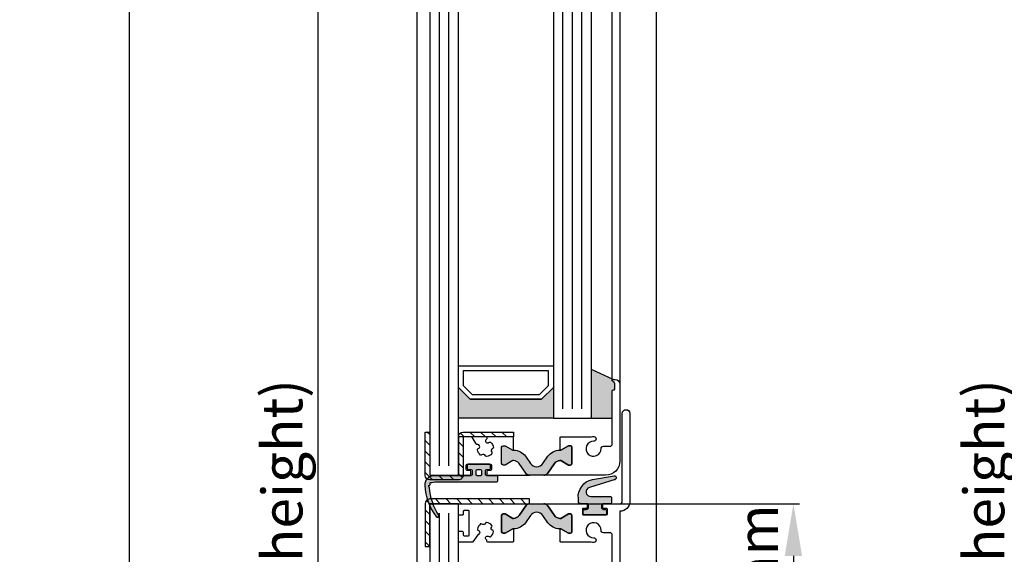
# Model space of a CAD drawing. Extents: x 9311 to 10174, y 8148 to 9336.
# Drawn here: x 9311 to 9518, y 8851 to 8964 of the extents above; entities that cross this region are included whole.
import ezdxf

# ---------------------------------------------------------------- set-up
doc = ezdxf.new("R2010")
doc.units = 0
doc.header["$MEASUREMENT"] = 0
doc.layers.get('0').update_dxf_attribs({"linetype": 'CONTINUOUS'})
doc.layers.get('DEFPOINTS').update_dxf_attribs({"linetype": 'CONTINUOUS'})
doc.layers.add('25720', color=7, linetype='CONTINUOUS')
doc.layers.add('Vollinie', color=7, linetype='CONTINUOUS')
doc.styles.get("Standard").update_dxf_attribs({"font": 'arial.ttf'})
doc.dimstyles.new('STANDARD_WS', dxfattribs={"dimtxt": 15, "dimasz": 10, "dimexe": 1.25, "dimexo": 0.625, "dimgap": 1, "dimtad": 1, "dimdsep": 46, "dimtxsty": 'Standard', "dimcen": 2.5, "dimclrd": 5, "dimclre": 5, "dimclrt": 5, "dimadec": 0, "dimazin": 0, "dimtfac": 1, "dimtofl": 0, "dimtmove": 0, "dimatfit": 3, "dimfxl": 1, "dimtolj": 1, "dimarcsym": 0})

# ---------------------------------------------------------------- blocks, each defined once
blk = doc.blocks.new('A$C03567DBD')
blk.add_lwpolyline([(0, 297.0020648714988), (210.0014600101505, 297.0020648714988), (210.0014600101505, 0), (0, 0)], close=True)
blk = doc.blocks.new('*D27')
at = {"color": 252, "lineweight": -2, "transparency": 16777216}
for p, q in [((9401.450727351352, 8861.635443979188), (9475.178831152707, 8861.635443979188)), ((9401.449000635903, 8644.435514569404), (9475.178831152707, 8644.435514569404))]:
    blk.add_line(p, q, dxfattribs=at)
at = {"lineweight": -2, "transparency": 16777216}
blk.add_line((9473.928831152707, 8850.635443979188), (9473.928831152707, 8655.435514569404), dxfattribs=at)
at = {"transparency": 16777216}
for points in [[(9472.095497819373, 8850.635443979188), (9475.762164486041, 8850.635443979188), (9473.928831152707, 8861.635443979188)], [(9472.095497819373, 8655.435514569404), (9475.762164486041, 8655.435514569404), (9473.928831152707, 8644.435514569404)]]:
    blk.add_solid(points, dxfattribs=at)
at = {"layer": 'DEFPOINTS', "color": 0, "transparency": 16777216}
for p in [(9400.825727351352, 8861.635443979188), (9400.824000635903, 8644.435514569404), (9473.928831152707, 8644.435514569404)]:
    blk.add_point(p, dxfattribs=at)
at = {"transparency": 16777216, "insert": (9466.411948478762, 8751.208483954182), "char_height": 8.5, "attachment_point": 5, "rotation": 90}
blk.add_mtext('\\A1;Blade height: min. 200mm - max. 350mm', dxfattribs=at)
blk = doc.blocks.new('*D30')
at = {"color": 252, "lineweight": -2, "transparency": 16777216}
for p, q in [((9399.940847196405, 9127.335472900666), (9372.644064646327, 9127.335472900666)), ((9399.940847196405, 8378.735429941114), (9372.644064646327, 8378.735429941114))]:
    blk.add_line(p, q, dxfattribs=at)
at = {"lineweight": -2, "transparency": 16777216}
blk.add_line((9373.894064646327, 8389.735429941114), (9373.894064646327, 9116.335472900666), dxfattribs=at)
at = {"transparency": 16777216}
for points in [[(9372.060731312993, 9116.335472900666), (9375.727397979661, 9116.335472900666), (9373.894064646327, 9127.335472900666)], [(9372.060731312993, 8389.735429941114), (9375.727397979661, 8389.735429941114), (9373.894064646327, 8378.735429941114)]]:
    blk.add_solid(points, dxfattribs=at)
at = {"layer": 'DEFPOINTS', "color": 0, "transparency": 16777216}
for p in [(9373.894064646327, 9127.335472900666), (9400.565847196405, 9127.335472900666), (9400.565847196405, 8378.735429941114)]:
    blk.add_point(p, dxfattribs=at)
at = {"transparency": 16777216, "insert": (9366.322100116993, 8753.03545142089), "char_height": 8.5, "attachment_point": 5, "rotation": 90}
blk.add_mtext('\\A1;Panel height: min. 250mm-max. (up to any height)', dxfattribs=at)
blk = doc.blocks.new('*D31')
at = {"color": 252, "lineweight": -2, "transparency": 16777216}
for p, q in [((9569.054168801364, 9125.044614843117), (9520.394842306083, 9125.044614843117)), ((9569.054168801364, 8380.444616662131), (9520.394842306083, 8380.444616662131))]:
    blk.add_line(p, q, dxfattribs=at)
at = {"lineweight": -2, "transparency": 16777216}
blk.add_line((9521.644842306083, 8391.444616662131), (9521.644842306083, 9114.044614843117), dxfattribs=at)
at = {"transparency": 16777216}
for points in [[(9519.811508972749, 9114.044614843117), (9523.478175639417, 9114.044614843117), (9521.644842306083, 9125.044614843117)], [(9519.811508972749, 8391.444616662131), (9523.478175639417, 8391.444616662131), (9521.644842306083, 8380.444616662131)]]:
    blk.add_solid(points, dxfattribs=at)
at = {"layer": 'DEFPOINTS', "color": 0, "transparency": 16777216}
for p in [(9521.644842306083, 9125.044614843117), (9569.679168801364, 9125.044614843117), (9569.679168801364, 8380.444616662131)]:
    blk.add_point(p, dxfattribs=at)
at = {"transparency": 16777216, "insert": (9514.072877776749, 8753.03545142089), "char_height": 8.5, "attachment_point": 5, "rotation": 90}
blk.add_mtext('\\A1;Panel height: min. 250mm-max. (up to any height)', dxfattribs=at)

msp = doc.modelspace()

# ---------------------------------------------------------------- hatches: boundary and pattern name
for points in [[(9431.403421509744, 8889.930459146542), (9436.003421380614, 8887.785443979245, 0.6681786379192984), (9435.862000024375, 8887.444022623009), (9436.244842736913, 8887.061180335442, -0.198912367379658), (9436.303421380613, 8886.919758979247), (9436.303421380613, 8885.785443979245, -0.4142135623730951), (9436.103421380612, 8885.585443979247), (9435.803421380615, 8885.585443979247), (9435.803421380613, 8879.635443979243), (9431.403421509744, 8879.635443979243)], [(9403.403421509745, 8886.135443979243), (9405.903421509745, 8883.635443979243), (9420.903421509744, 8883.635443979243), (9423.403421509742, 8886.135443979243), (9423.403421509744, 8879.635443979243), (9403.403421509745, 8879.635443979243)], [(9421.1919039938, 8870.106185653256), (9422.259711831535, 8871.631173288299, -0.2642460723204375), (9424.937270460632, 8872.902358899688), (9426.553421226214, 8873.835443979247), (9427.003421226214, 8873.835443979247, -0.4142135623730951), (9427.303421226214, 8873.535443979245), (9427.303421226214, 8870.085443979247, -0.4142135623730951), (9427.003421226214, 8869.785443979245), (9426.553421226214, 8869.785443979245), (9424.951274229212, 8870.710443979247), (9424.78535327698, 8870.710443979247, 0.2446984432290388), (9423.638540414977, 8870.113450990137), (9422.20200621995, 8868.061867542894, -0.2446984432290244), (9421.382854175661, 8867.635443979243), (9419.903421226214, 8867.635443979243), (9418.423988276765, 8867.635443979243, -0.2446984432290776), (9417.604836232476, 8868.061867542894), (9416.168302037451, 8870.113450990133, 0.2446984432290353), (9415.021489175446, 8870.710443979247), (9414.855568223215, 8870.710443979247), (9413.253421226214, 8869.785443979245), (9412.803421226214, 8869.785443979245, -0.4142135623730951), (9412.503421226214, 8870.085443979247), (9412.503421226214, 8873.535443979245, -0.4142135623730951), (9412.803421226214, 8873.835443979247), (9413.253421226214, 8873.835443979247), (9415.003420833582, 8872.82508123485), (9415.003420833582, 8872.909203774076, -0.2523312425043306), (9417.547130620893, 8871.631173288299), (9418.614938458626, 8870.106185653256, 0.5205670505517475)], [(9418.614938458628, 8859.164702305237), (9417.547130620893, 8857.639714670195, -0.25233123105354), (9415.003420962716, 8856.3616841807), (9415.003420962716, 8856.360443979245), (9414.855568223216, 8856.360443979245), (9413.253421226214, 8855.435443979246), (9412.803421226214, 8855.435443979246, -0.4142135623730951), (9412.503421226214, 8855.735443979245), (9412.503421226214, 8859.185443979246, -0.4142135623730951), (9412.803421226214, 8859.485443979245), (9413.253421226214, 8859.485443979245), (9414.855568223216, 8858.560443979246), (9415.021489175448, 8858.560443979246, 0.2446984432290388), (9416.168302037451, 8859.157436968353), (9417.604836232478, 8861.209020415596, -0.2446984432290244), (9418.423988276767, 8861.635443979243), (9419.903421226214, 8861.635443979243), (9421.382854175663, 8861.635443979243, -0.2446984432290776), (9422.202006219952, 8861.209020415596), (9423.638540414977, 8859.157436968353, 0.2446984432290353), (9424.785353276982, 8858.560443979246), (9424.951274229214, 8858.560443979246), (9426.553421226214, 8859.485443979245), (9427.003421226214, 8859.485443979245, -0.4142135623730951), (9427.303421226214, 8859.185443979246), (9427.303421226214, 8855.735443979245, -0.4142135623730951), (9427.003421226214, 8855.435443979246), (9426.553421226214, 8855.435443979246), (9424.803421618846, 8856.445806723643), (9424.803421618846, 8856.361684184414, -0.25233124250431), (9422.259711831535, 8857.639714670195), (9421.191903993802, 8859.164702305237, 0.5205670505517475)]]:
    msp.add_hatch(color=256).paths.add_polyline_path(points)
h = msp.add_hatch(color=256)
h.paths.add_polyline_path([(9397.849769033022, 8866.078427297807, -0.284915046441572), (9397.744374181788, 8866.080169837662, 0.8062257748374474), (9397.467968018125, 8865.803763674003, -0.4927552355412938), (9397.414478735245, 8865.654461911387, -0.4927552355494797), (9397.32285808344, 8865.525010083018, 0.8040739605728792), (9397.254013849913, 8865.140449274108, -0.2839873949845683), (9397.315423207703, 8865.05513484929, 0.1274780478009884), (9399.273320138396, 8859.226642825155, -0.8869680369710833), (9398.773341135633, 8858.902774166456, -0.1546439421163379), (9396.313987028769, 8865.534150328009, -0.414213562374044), (9398.31398702877, 8867.534150328016), (9406.003421226214, 8867.534150328009, 0.4142135623738941), (9406.303421226214, 8867.834150328012), (9406.303421226214, 8868.535443979245, 0.4142135623739608), (9406.003421226214, 8868.835443979247), (9405.453421226215, 8868.835443979247, -0.4142135623730951), (9405.253421226214, 8869.035443979245), (9405.253421226214, 8869.735443979242, -0.4142135623730951), (9405.453421226213, 8869.935443979246), (9409.953421226215, 8869.935443979246, -0.4142135623730951), (9410.153421226216, 8869.735443979242), (9410.153421226212, 8869.035443979245, -0.4142135623725622), (9409.953421226213, 8868.835443979247), (9409.403421226214, 8868.835443979247, 0.4142135623725622), (9409.103421226213, 8868.535443979245), (9409.103421226213, 8867.834150328012, 0.41474788260396), (9409.403968407516, 8867.534150827023), (9411.503421226214, 8867.534150827023, -0.4142135623744269), (9411.703421226213, 8867.334150827026), (9411.703421226213, 8866.434150827024, -0.414213562373095), (9411.503421226214, 8866.234150827024), (9398.413987028769, 8866.23415082702, 0.1354669660829992)])
h.paths.add_polyline_path([(9407.153421226214, 8867.735443979242, 0.4142135623731902), (9407.353421226213, 8867.535443979245), (9408.053421226214, 8867.535443979245, 0.4142135623730951), (9408.253421226214, 8867.735443979242), (9408.253421226214, 8868.635443979243, 0.4142135623730951), (9408.053421226214, 8868.835443979244), (9407.353421226213, 8868.83544397924, 0.4142135623730951), (9407.153421226214, 8868.635443979243)], flags=16)
h = msp.add_hatch(color=256)
edge = h.paths.add_edge_path()
edge.add_arc((9432.371837768325, 8863.082675787608), 3.735377762263737, 101.7462448076866, 185.4621709573434, ccw=False)
edge.add_line((9431.61139858964, 8866.739830321168), (9436.183962103998, 8867.546096639753))
edge.add_arc((9436.253421375075, 8867.152173538545), 0.4000000000050432, -73.85610321428987, 100.00000000135941, ccw=False)
edge.add_arc((9436.253421375002, 8867.15217353844), 0.399999999917138, 286.143896799923, 287.3086592879786)
edge.add_line((9436.372429041628, 8866.770287200352), (9430.981031078052, 8865.090159824727))
edge.add_arc((9431.278550244468, 8864.135443979243), 1.000000000001685, 107.3086592752427, 270)
edge.add_line((9431.278550244468, 8863.135443979243), (9435.453421375065, 8863.135443979243))
edge.add_arc((9435.453421375067, 8862.935443979246), 0.1999999999970896, 0, 90.00000000052108, ccw=False)
edge.add_line((9435.653421375064, 8862.935443979246), (9435.653421375064, 8861.835443979247))
edge.add_arc((9435.453421375063, 8861.835443979244), 0.2000000000007276, -89.99999999947892, 1.042224084812915e-09, ccw=False)
edge.add_line((9435.453421375065, 8861.635443979243), (9433.803421375062, 8861.635443979243))
edge.add_arc((9433.803421375062, 8861.335443979244), 0.2999999999992724, 90, 180)
edge.add_line((9433.503421375062, 8861.335443979244), (9433.503421375064, 8860.935443979242))
edge.add_arc((9434.003421375062, 8860.935443979246), 0.499999999998181, 180.0000000004169, 270.0000000002084)
edge.add_line((9434.003421375064, 8860.435443979246), (9434.403421375064, 8860.435443979246))
edge.add_arc((9434.403421375062, 8860.235443979242), 0.2000000000043656, 0, 89.99999999947892, ccw=False)
edge.add_line((9434.603421375064, 8860.235443979242), (9434.603421375064, 8859.535443979245))
edge.add_arc((9434.403421375064, 8859.535443979248), 0.2000000000007276, 270, 359.9999999989578, ccw=False)
edge.add_line((9434.403421375064, 8859.335443979247), (9429.903421375064, 8859.335443979247))
edge.add_arc((9429.903421375064, 8859.535443979248), 0.2000000000007276, 179.999028595897, 270, ccw=False)
edge.add_arc((9429.903421361652, 8859.535443958053), 0.1999999865893199, 179.99902252395, 179.9999939291604)
edge.add_line((9429.703421375063, 8859.535443979245), (9429.703421375063, 8860.235443979242))
edge.add_arc((9429.903421375066, 8860.235443979242), 0.2000000000025466, 90.00000000052108, 180, ccw=False)
edge.add_line((9429.903421375064, 8860.435443979246), (9430.303421375063, 8860.435443979246))
edge.add_arc((9430.303421375063, 8860.935443979246), 0.5, 270, 360)
edge.add_line((9430.803421375063, 8860.935443979246), (9430.803421375063, 8861.335443979244))
edge.add_arc((9430.503421375064, 8861.33544397924), 0.2999999999992724, 6.948027720163287e-10, 90.0000000003474)
edge.add_line((9430.503421375062, 8861.635443979243), (9429.153421375064, 8861.635443979243))
edge.add_arc((9429.153421375064, 8862.135443979243), 0.5, 180, 270, ccw=False)
edge.add_line((9428.653421375064, 8862.135443979243), (9428.653421375064, 8862.727110669608))
at = {"layer": 'Vollinie', "true_color": 0x828f97}
h = msp.add_hatch(dxfattribs=at)
h.set_pattern_fill('ANSI31', color=252, scale=0.5, style=0)
h.set_pattern_definition([(135, (13043.61475626813, 8301.230730276491), (1.122532015133644, 1.122532015133644), [])])
edge = h.paths.add_edge_path()
edge.add_line((9396.403421509742, 8876.735533778728), (9397.403421509744, 8876.735533778728))
edge.add_line((9397.403421509744, 8876.735533778728), (9397.403421509745, 8867.635541762627))
edge.add_line((9397.403421509745, 8867.635541762627), (9403.403421509745, 8867.63549406329))
edge.add_line((9403.403421509745, 8867.63549406329), (9403.403421509744, 8875.735533778728))
edge.add_arc((9404.403421509744, 8875.735533778728), 1, 90, 180, ccw=False)
edge.add_line((9404.403421509744, 8876.735533778728), (9415.003421509744, 8876.735533778728))
edge.add_line((9415.003421509744, 8876.735533778728), (9415.003421509744, 8875.735401844833))
edge.add_line((9415.003421509744, 8875.735401844833), (9404.403421509744, 8875.735486113657))
edge.add_line((9404.403421509744, 8875.735486113657), (9404.403421509745, 8867.63549406329))
edge.add_arc((9403.403421509747, 8867.635494063292), 0.999999999998181, 269.99954450477696, 359.9999999998958, ccw=False)
edge.add_line((9403.403413559856, 8866.635494063326), (9397.403413559858, 8866.63554176266))
edge.add_arc((9397.403421509747, 8867.635541762627), 0.9999999999988586, 180, 269.99954450488116, ccw=False)
edge.add_line((9396.403421509747, 8867.635541762627), (9396.403421509742, 8876.735533778728))
h = msp.add_hatch(dxfattribs=at)
h.set_pattern_fill('ANSI31', color=252, scale=0.5, style=0)
h.set_pattern_definition([(135, (13043.61475626813, 8098.030730276487), (1.122532015133644, 1.122532015133644), [])])
edge = h.paths.add_edge_path()
edge.add_line((9396.403421509745, 8852.635443979243), (9397.403421509745, 8852.635443979243))
edge.add_line((9397.403421509745, 8852.635443979243), (9397.403421509745, 8861.635443979243))
edge.add_line((9397.403421509745, 8861.635443979243), (9418.403421509745, 8861.635443979243))
edge.add_line((9418.403421509745, 8861.635443979243), (9418.403421509745, 8862.635443979243))
edge.add_line((9418.403421509745, 8862.635443979243), (9397.403421509745, 8862.635443979243))
edge.add_arc((9397.403421509747, 8861.635443979241), 1.000000000001819, 90.00000000010422, 179.4995147164842)
edge.add_line((9396.403459660629, 8861.644178984212), (9396.403421509745, 8852.635443979243))

# ---------------------------------------------------------------- linework, layer by layer
for p, q in [((9394.703421226219, 8422.835443979247), (9394.703421226212, 9089.135475583049)), ((9445.103421226215, 8421.705429542393), (9445.103421226215, 9089.535797015496)), ((9437.403421375064, 9065.690345644392), (9437.403421380615, 8886.785443979245)), ((9435.803421380613, 8887.585443979247), (9435.80342140759, 9064.89034566741)), ((9436.003421380614, 8887.785443979245), (9431.403421509744, 8889.930459146542)), ((9431.403421509744, 8879.635443979243), (9435.803421380613, 8879.635443979243))]:
    msp.add_line(p, q)
for points in [[(9403.403421509745, 9084.83544397919), (9397.403421509745, 9084.83544397919), (9397.403421509745, 8867.635443979243), (9403.403421509745, 8867.635443979243)], [(9431.403421509744, 9072.83544397919), (9423.403421509742, 9072.83544397919), (9423.403421509742, 8879.635443979243), (9431.403421509744, 8879.635443979243)], [(9403.403421509745, 8890.635443979243), (9423.403421509742, 8890.635443979243), (9423.403421509744, 8886.135443979243), (9420.903421509742, 8883.635443979243), (9405.903421509745, 8883.635443979243), (9403.403421509745, 8886.135443979243)], [(9404.403421509745, 8889.635443979243), (9404.403421509745, 8886.54965754162), (9406.317635072115, 8884.635443979243), (9420.489207947372, 8884.635443979243), (9422.403421509742, 8886.54965754162), (9422.403421509742, 8889.635443979243)], [(9403.403421509745, 8886.135443979243), (9405.903421509745, 8883.635443979243), (9420.903421509742, 8883.635443979243), (9423.403421509742, 8886.135443979243), (9423.403421509742, 8879.635443979243), (9403.403421509745, 8879.635443979243)], [(9403.403421509745, 8861.635443979188), (9397.403421509745, 8861.635443979188), (9397.403421509745, 8644.435443979246), (9403.403421509745, 8644.435443979246)]]:
    msp.add_lwpolyline(points, close=True)
msp.add_lwpolyline([(9435.803421375063, 8843.890345644397), (9435.803421375063, 8855.027083696596, 0.4142135623999998), (9435.303421375063, 8855.527083696596), (9433.928068579664, 8855.527083696596, -0.4196250429011094), (9433.428153590565, 8856.036303443097, 2.47860873939752), (9431.882463576363, 8854.490613428892, -1), (9431.900903069265, 8853.490783450792, -0.05151349760519511), (9431.373606239526, 8853.535443979245), (9425.003421484163, 8853.535443979245, -0.4142135623730951), (9424.803421484165, 8853.735443979245), (9424.803421484165, 8856.360443979245), (9424.951274229214, 8856.360443979245), (9426.553421226214, 8855.435443979246), (9427.003421226214, 8855.435443979246, 0.4142135623730951), (9427.303421226214, 8855.735443979245), (9427.303421226214, 8859.185443979246, 0.4142135623730951), (9427.003421226214, 8859.485443979245), (9426.553421226214, 8859.485443979245), (9424.951274229214, 8858.560443979246), (9424.785353276982, 8858.560443979246, -0.244698443229028), (9423.638540414977, 8859.157436968353), (9422.202006219952, 8861.209020415596, 0.2446984432290145), (9421.382854175663, 8861.635443979243), (9430.278421375064, 8861.635443979243, -0.4142135623730951), (9430.478421375064, 8861.435443979246), (9430.478421375064, 8860.835443979247, -0.4142135624000662), (9430.278421375064, 8860.635443979243), (9429.703421375063, 8860.635443979243, 0.4142135623999), (9429.503421375062, 8860.435443979246), (9429.503421375062, 8859.535443979245, 0.414213562399567), (9429.703421375063, 8859.335443979247), (9434.603421375064, 8859.335443979247, 0.4142135623999), (9434.803421375063, 8859.535443979245), (9434.803421375063, 8860.435443979246, 0.414213562399567), (9434.603421375064, 8860.635443979243), (9434.028421375064, 8860.635443979243, -0.4142135623997333), (9433.828421375063, 8860.835443979247), (9433.828421375063, 8861.435443979246, -0.4142135623999), (9434.028421375064, 8861.635443979243), (9437.403421375064, 8861.635443979243, 0.4142135623999998), (9437.903421375064, 8862.135443979243), (9437.903421375064, 8880.640345644397, -1), (9439.503421375062, 8880.640345644397), (9439.503421375062, 8862.140345644397, -0.4142135624000077), (9437.403421375064, 8860.040345644395), (9437.403421375064, 8842.490345644395, -0.4142135623999998)], format="xyb")
for points in [[(9396.403421509742, 8876.735533778728), (9397.403421509744, 8876.735533778728), (9397.403421509745, 8867.635541762627), (9403.403421509745, 8867.63549406329), (9403.403421509744, 8875.735533778728, -0.4142135623730951), (9404.403421509744, 8876.735533778728), (9415.003421509744, 8876.735533778728), (9415.003421509744, 8875.735401844833), (9404.403421509744, 8875.735486113657), (9404.403421509745, 8867.63549406329, -0.4142158908437123), (9403.403413559856, 8866.635494063326), (9397.403413559858, 8866.63554176266, -0.4142112339062031), (9396.403421509747, 8867.635541762627)], [(9403.403421380615, 8867.835443979247, 0.4142135623730951), (9403.603421380612, 8867.635443979243), (9405.828421226215, 8867.635443979243, 0.4142135623741774), (9406.028421226214, 8867.835443979247), (9406.028421226214, 8868.435443979246, 0.4142135623728454), (9405.828421226215, 8868.635443979243), (9405.253421226214, 8868.635443979243, -0.4142135623741774), (9405.053421226214, 8868.835443979247), (9405.053421226214, 8869.735443979245, -0.4142135623728454), (9405.253421226214, 8869.935443979246), (9410.153421226214, 8869.935443979246, -0.4142135623741773), (9410.353421226215, 8869.735443979245), (9410.353421226215, 8868.835443979247, -0.4142135623755091), (9410.153421226214, 8868.635443979243), (9409.578421226215, 8868.635443979243, 0.4142135623727622), (9409.378421226214, 8868.435443979246), (9409.378421226214, 8867.835443979247, 0.4142135623741773), (9409.578421226215, 8867.635443979243), (9418.423988276765, 8867.635443979243, -0.244698443229135), (9417.604836232476, 8868.061867542894), (9416.168302037451, 8870.113450990133, 0.244698443229028), (9415.021489175446, 8870.710443979247), (9414.855568223215, 8870.710443979247), (9413.253421226214, 8869.785443979245), (9412.803421226214, 8869.785443979245, -0.4142135623730951), (9412.503421226214, 8870.085443979247), (9412.503421226214, 8873.535443979245, -0.4142135623730951), (9412.803421226214, 8873.835443979247), (9413.253421226214, 8873.835443979247), (9414.855568223215, 8872.910443979245), (9415.003421226214, 8872.910443979245), (9415.003421226214, 8875.535443979245, 0.4142135623728454), (9414.803421226214, 8875.735443979245), (9409.599123425282, 8875.735443979245, 0.4142135623728454), (9409.399123425283, 8875.535443979245), (9409.399123425283, 8875.42884743475, -0.2586937120835672), (9409.305058864546, 8875.259207572964, 0.2245434574715683), (9409.097155936404, 8874.935432433953, 0.3758474968530513), (9409.426945032592, 8874.442851262107, 0.2738708421205443), (9409.868555292014, 8874.56641841111, -0.3818428255585437), (9410.134348240492, 8874.587179712007, -0.2004401189422177), (9410.789522217132, 8873.452385096674, -0.3818428255583127), (9410.638645928895, 8873.232582301594, 0.2738708421210201), (9410.310828509075, 8872.91192017287, 0.2738708421209093), (9410.434395658078, 8872.470309913444, -0.3818428255582191), (9410.455156958978, 8872.204516964966, -0.2004401189420981), (9409.320362343646, 8871.54934298833, -0.3818428255601781), (9409.100559548566, 8871.700219276563, 0.2738708421205137), (9408.779897419836, 8872.028036696383, 0.2738708421205338), (9408.338287160415, 8871.90446954738, -0.3818428255585436), (9408.072494211934, 8871.883708246483, -0.2004401189421441), (9407.417320235298, 8873.018502861816, -0.3818428255588023), (9407.568196523534, 8873.238305656896, 0.6601343667778411), (9407.703421226215, 8874.054778186817, 0.1429606297032157), (9407.461347321523, 8874.125436355922), (9407.319413295747, 8874.125436355922, -0.2679491924303952), (9407.146208214992, 8874.22543635592), (9406.332139934104, 8875.635443979243, 0.2679491924310984), (9406.158934853347, 8875.735443979245), (9403.603421380614, 8875.735443979245, 0.4142135623730951), (9403.403421380615, 8875.535443979245)], [(9427.303421226214, 8870.085443979247, -0.414213562373095), (9427.003421226214, 8869.785443979245), (9426.553421226214, 8869.785443979245), (9424.951274229212, 8870.710443979247), (9424.78535327698, 8870.710443979247, 0.2446984432290351), (9423.638540414977, 8870.113450990137), (9422.20200621995, 8868.061867542894, -0.2446984432290244), (9421.382854175661, 8867.635443979243), (9419.903421226214, 8867.635443979243), (9418.423988276765, 8867.635443979243, -0.2446984432290349), (9417.604836232476, 8868.061867542894), (9416.168302037451, 8870.113450990133, 0.2446984432290353), (9415.021489175446, 8870.710443979247), (9414.855568223215, 8870.710443979247), (9413.253421226214, 8869.785443979245), (9412.803421226214, 8869.785443979245, -0.414213562373095), (9412.503421226214, 8870.085443979247), (9412.503421226214, 8873.535443979245, -0.4142135623730951), (9412.803421226214, 8873.835443979247), (9413.253421226214, 8873.835443979247), (9414.855568223215, 8872.910443979245), (9415.089674488025, 8872.910443979245, -0.2446984432290353), (9417.547130620893, 8871.631173288299), (9418.614938458626, 8870.106185653256, 0.5205670505517475), (9421.1919039938, 8870.106185653256), (9422.259711831535, 8871.631173288299, -0.2446984432290351), (9424.717167964402, 8872.910443979245), (9424.951274229212, 8872.910443979245), (9426.553421226214, 8873.835443979247), (9427.003421226214, 8873.835443979247, -0.414213562373095), (9427.303421226214, 8873.535443979245)], [(9397.254013849913, 8865.140449274108, -0.8040739605727195), (9397.32285808344, 8865.525010083018, 0.2849150464412707), (9397.410191971085, 8865.584034681111, -0.02932024045749269), (9397.469710557985, 8865.698368822772, 0.2849150464411991), (9397.467968018127, 8865.803763674003, -0.8062257748304129), (9397.744374181788, 8866.080169837662, 0.2849150464416198), (9397.849769033019, 8866.078427297804, -0.135466966083246), (9398.413987028769, 8866.23415082702), (9411.503421226214, 8866.234150827024, 0.414213562373095), (9411.703421226213, 8866.434150827024), (9411.703421226213, 8867.334150827026, 0.414213562374427), (9411.503421226214, 8867.534150827023), (9409.403968407516, 8867.534150827023, -0.41474788260396), (9409.103421226213, 8867.834150328012), (9409.103421226213, 8868.535443979245, -0.4142135623725622), (9409.403421226214, 8868.835443979247), (9409.953421226213, 8868.835443979247, 0.4142135623725622), (9410.153421226212, 8869.035443979245), (9410.153421226216, 8869.735443979242, 0.414213562373095), (9409.953421226215, 8869.935443979246), (9405.453421226213, 8869.935443979246, 0.414213562373095), (9405.253421226214, 8869.735443979242), (9405.253421226214, 8869.035443979245, 0.414213562373095), (9405.453421226215, 8868.835443979247), (9406.003421226214, 8868.835443979247, -0.4142135623739608), (9406.303421226214, 8868.535443979245), (9406.303421226214, 8867.834150328012, -0.4142135623738942), (9406.003421226214, 8867.534150328009), (9398.31398702877, 8867.534150328016, 0.4142135623733614), (9396.313987028769, 8865.534150328016, 0.1542069757095625), (9398.761069160899, 8858.918549095311, 0.9171807910041654), (9399.273320138396, 8859.226642825155, -0.127478047800896), (9397.315423207703, 8865.05513484929, 0.2839873949878269)], [(9407.153421226214, 8868.635443979243, -0.4142135623730951), (9407.353421226213, 8868.83544397924), (9408.053421226214, 8868.835443979244, -0.4142135623730951), (9408.253421226214, 8868.635443979243), (9408.253421226214, 8867.735443979242, -0.4142135623730951), (9408.053421226214, 8867.535443979245), (9407.353421226213, 8867.535443979245, -0.4142135623731902), (9407.153421226214, 8867.735443979242)], [(9428.653421375064, 8862.727110669608, -0.3824425614558822), (9431.61139858964, 8866.739830321168), (9436.183962103998, 8867.546096639753, -0.9477719924814257), (9436.36464164167, 8866.767946974787, 0.005082278862108861), (9436.372429041628, 8866.770287200352), (9430.981031078052, 8865.090159824727, 0.8593111487057437), (9431.278550244468, 8863.135443979243), (9435.453421375065, 8863.135443979243, -0.4142135623744271), (9435.653421375064, 8862.935443979246), (9435.653421375064, 8861.835443979247, -0.4142135623724291), (9435.453421375065, 8861.635443979243), (9433.803421375062, 8861.635443979243, 0.4142135623744048), (9433.503421375062, 8861.335443979244), (9433.503421375064, 8860.935443979242, 0.4142135623720295), (9434.003421375064, 8860.435443979246), (9434.403421375064, 8860.435443979246, -0.4142135623723957), (9434.603421375064, 8860.235443979242), (9434.603421375064, 8859.535443979245, -0.4142135623690994), (9434.403421375064, 8859.335443979247), (9429.903421375064, 8859.335443979247, -0.4142185281549837), (9429.703421375092, 8859.535447370088, 4.238554822902813e-06), (9429.703421375063, 8859.535443979245), (9429.703421375063, 8860.235443979242, -0.4142135623723957), (9429.903421375064, 8860.435443979246), (9430.303421375063, 8860.435443979246, 0.414213562372296), (9430.803421375063, 8860.935443979246), (9430.803421375063, 8861.335443979244, 0.4142135623739831), (9430.503421375062, 8861.635443979243), (9429.153421375064, 8861.635443979243, -0.4142135623733614), (9428.653421375064, 8862.135443979243)], [(9396.403421509745, 8852.635443979243), (9397.403421509745, 8852.635443979243), (9397.403421509745, 8861.635443979243), (9418.403421509745, 8861.635443979243), (9418.403421509745, 8862.635443979243), (9397.403421509745, 8862.635443979243, 0.4116574142175913), (9396.403459660629, 8861.644178984212)], [(9405.703421509746, 8859.985443979242, 0.4142135623731125), (9405.503421509748, 8860.185443979246), (9404.603421509746, 8860.185443979246, 0.4142135623730778), (9404.403421509745, 8859.985443979242), (9404.403421509745, 8859.410443979245, -0.4142135623737871), (9404.203421509746, 8859.210443979244), (9403.603421509746, 8859.210443979247, -0.4142135623726888), (9403.403421509745, 8859.410443979245), (9403.403421509745, 8861.435443979246, -0.4142135623730951), (9403.603421509746, 8861.635443979243), (9418.423988276769, 8861.635443979243, 0.2446984432291305), (9417.604836232478, 8861.209020415596), (9416.168302037451, 8859.157436968353, -0.2446984432290388), (9415.021489175448, 8858.560443979246), (9414.855568223216, 8858.560443979246), (9413.253421226214, 8859.485443979245), (9412.803421226214, 8859.485443979245, 0.4142135623730951), (9412.503421226214, 8859.185443979246), (9412.503421226214, 8855.735443979245, 0.4142135623730951), (9412.803421226214, 8855.435443979246), (9413.253421226214, 8855.435443979246), (9414.855568223216, 8856.360443979245), (9415.003421226214, 8856.360443979245), (9415.003421226214, 8853.735443979242, -0.4142135623730951), (9414.803421226214, 8853.535443979245), (9409.599123425282, 8853.535443979245, -0.4142135623730951), (9409.399123425283, 8853.735443979242), (9409.399123425283, 8853.842040523736, 0.2586937120842068), (9409.305058864546, 8854.011680385529, -0.2245434574717362), (9409.097155936404, 8854.335455524533, -0.3758474968530513), (9409.426945032592, 8854.828036696383, -0.2738708421201951), (9409.86855529201, 8854.70446954738, 0.3818428255595935), (9410.134348240492, 8854.683708246479, 0.2004401189421768), (9410.789522217128, 8855.818502861812, 0.3818428255593919), (9410.638645928895, 8856.038305656892, -0.2738708421204584), (9410.310828509075, 8856.358967785623, -0.2738708421206189), (9410.434395658078, 8856.800578045042, 0.3818428255593782), (9410.455156958978, 8857.066370993523, 0.2004401189421637), (9409.320362343646, 8857.72154497016, 0.3818428255580711), (9409.100559548566, 8857.570668681927, -0.273870842120827), (9408.779897419836, 8857.242851262106, -0.2738708421200042), (9408.338287160415, 8857.366418411106, 0.3818428255594741), (9408.072494211934, 8857.38717971201, 0.2004401189421749), (9407.417320235298, 8856.252385096677, 0.3818428255583906), (9407.56819652353, 8856.032582301597, -0.6601343667774324), (9407.703421226215, 8855.216109771676, -0.06745588216766632), (9407.593720174445, 8855.165361579655, 0.1623798307372989), (9407.49074915465, 8855.091767508822), (9406.419912232053, 8853.617886928785, -0.2400787590804678), (9406.258108833177, 8853.535443979245), (9405.701878243302, 8853.535443979245), (9403.603421509746, 8853.535443979245, -0.4142135623730951), (9403.403421509745, 8853.735443979242), (9403.403421509745, 8855.660443979245, -0.4142135623731368), (9403.603421509746, 8855.860443979242), (9404.203421509745, 8855.860443979242, -0.4142135623731117), (9404.403421509745, 8855.660443979245), (9404.403421509745, 8855.085443979247, 0.4142135623731191), (9404.603421509746, 8854.885443979243), (9405.503421509748, 8854.885443979243, 0.4142135623730737), (9405.703421509748, 8855.085443979247)], [(9412.503421226214, 8859.185443979246, -0.414213562373095), (9412.803421226214, 8859.485443979245), (9413.253421226214, 8859.485443979245), (9414.855568223216, 8858.560443979246), (9415.021489175448, 8858.560443979246, 0.2446984432290351), (9416.168302037451, 8859.157436968353), (9417.604836232478, 8861.209020415596, -0.2446984432290244), (9418.423988276767, 8861.635443979243), (9419.903421226214, 8861.635443979243), (9421.382854175663, 8861.635443979243, -0.2446984432290349), (9422.202006219952, 8861.209020415596), (9423.638540414977, 8859.157436968353, 0.2446984432290353), (9424.785353276982, 8858.560443979246), (9424.951274229214, 8858.560443979246), (9426.553421226214, 8859.485443979245), (9427.003421226214, 8859.485443979245, -0.414213562373095), (9427.303421226214, 8859.185443979246), (9427.303421226214, 8855.735443979245, -0.4142135623730951), (9427.003421226214, 8855.435443979246), (9426.553421226214, 8855.435443979246), (9424.951274229214, 8856.360443979245), (9424.717167964403, 8856.360443979245, -0.2446984432290353), (9422.259711831535, 8857.639714670195), (9421.191903993802, 8859.164702305237, 0.5205670505517475), (9418.614938458628, 8859.164702305237), (9417.547130620893, 8857.639714670195, -0.2446984432290351), (9415.089674488027, 8856.360443979245), (9414.855568223216, 8856.360443979245), (9413.253421226214, 8855.435443979246), (9412.803421226214, 8855.435443979246, -0.414213562373095), (9412.503421226214, 8855.735443979245)]]:
    msp.add_lwpolyline(points, format="xyb", close=True)
at = {"layer": '25720', "color": 7, "linetype": 'Continuous', "ltscale": 25.4}
msp.add_lwpolyline([(9435.803421380613, 8874.248705927044), (9435.803421380613, 8885.385443979243, -0.414213562373095), (9436.003421380614, 8885.585443979247), (9436.103421380612, 8885.585443979247, 0.414213562373095), (9436.303421380613, 8885.785443979245), (9436.303421380613, 8886.919758979247, 0.198912367379658), (9436.244842736913, 8887.061180335442), (9435.862000024375, 8887.444022623009, -0.6681786379192989), (9436.003421380614, 8887.785443979245), (9436.403421380615, 8887.785443979245, -0.414213562373095), (9437.403421380615, 8886.785443979245), (9437.403421380615, 8870.635443979243, -0.414213562373095), (9434.403421380615, 8867.635443979243), (9421.38285417566, 8867.635443979243, 0.2446984432290164), (9422.20200621995, 8868.061867542894), (9423.638540414977, 8870.113450990137, -0.2446984432290388), (9424.78535327698, 8870.710443979247), (9424.951274229212, 8870.710443979247), (9426.553421226214, 8869.785443979245), (9427.003421226214, 8869.785443979245, 0.414213562373095), (9427.303421226214, 8870.085443979247), (9427.303421226214, 8873.535443979245, 0.4142135623730953), (9427.003421226214, 8873.835443979247), (9426.553421226214, 8873.835443979247), (9424.951274229212, 8872.910443979245), (9424.803421489712, 8872.910443979245), (9424.803421489712, 8875.535443979245, -0.414213562373095), (9425.003421489713, 8875.735443979245), (9431.348446133707, 8875.735443979245, -0.05400909071505754), (9431.900903074835, 8875.785006172848, -0.9999999999999999), (9431.882463581962, 8874.785176194799, 2.478608739400369), (9433.428153596116, 8873.239486180564, -0.4196250429297702), (9433.928068585214, 8873.748705927022), (9435.303421380613, 8873.748705927044, 0.414213562373095)], format="xyb", close=True, dxfattribs=at)
at = {"layer": 'Vollinie', "color": 252, "true_color": 0x828f97}
for p, q in [((9399.403421509745, 8869.635443979243), (9399.403421509745, 9082.83544397919)), ((9401.403421509745, 8869.635443979243), (9401.403421509745, 9082.83544397919)), ((9425.403421509744, 8881.635443979243), (9425.403421509742, 9070.83544397919)), ((9427.403421509742, 8881.635443979243), (9427.403421509744, 9070.83544397919)), ((9429.403421509742, 8881.635443979243), (9429.403421509742, 9070.83544397919)), ((9399.403421509745, 8646.435443979246), (9399.403421509745, 8859.635443979188)), ((9401.403421509745, 8646.435443979246), (9401.403421509745, 8859.635443979188))]:
    msp.add_line(p, q, dxfattribs=at)

# ---------------------------------------------------------------- block references
at = {"xscale": 3.999946128671668, "yscale": 3.999946128671668, "zscale": 3.999946128671668}
msp.add_blockref('A$C03567DBD', (9334.170096508324, 8147.592495369329), dxfattribs=at)

# ---------------------------------------------------------------- dimensions: what is measured, and where the dimension line sits
for base, p1, p2, text, picture, middle in [((9373.894064646327, 9127.335472900666), (9400.565847196405, 8378.735429941114), (9400.565847196405, 9127.335472900666), 'Panel height: min. 250mm-max. (up to any height)', '*D30', (9373.894064646325, 8753.03545142089)), ((9521.644842306083, 9125.044614843117), (9569.679168801364, 8380.444616662131), (9569.679168801364, 9125.044614843117), 'Panel height: min. 250mm-max. (up to any height)', '*D31', (9521.644842306081, 8753.03545142089)), ((9473.928831152707, 8644.435514569404), (9400.825727351352, 8861.635443979188), (9400.824000635903, 8644.435514569404), 'Blade height: min. 200mm - max. 350mm', '*D27', (9473.928831152705, 8751.208483954182))]:
    dim = msp.add_linear_dim(base=base, p1=p1, p2=p2, angle=90, text=text, dimstyle='STANDARD_WS', override={"dimtxt": 8.5, "dimasz": 11, "dimgap": 2, "dimclrd": 256, "dimclre": 252, "dimclrt": 256})
    dim.commit()
    dim.dimension.update_dxf_attribs({"geometry": picture, "text_midpoint": middle, "dimtype": 160})

doc.saveas('drawing.dxf')
